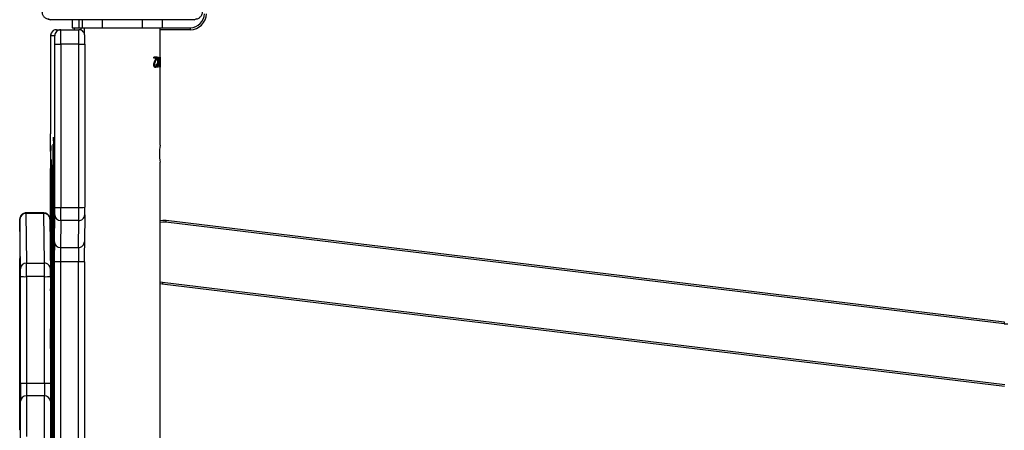
# Model space of a CAD drawing. Units: millimetres. Extents: x -7813 to 341019, y -3372 to 14996.
# Drawn here: x 4817 to 5309, y 8504 to 8709 of the extents above; entities that cross this region are included whole.
import ezdxf

# ---------------------------------------------------------------- set-up
doc = ezdxf.new("R2010")
doc.units = ezdxf.units.MM
doc.layers.add('Toestel 2D', color=7, linetype='Continuous', lineweight=20)
doc.layers.add('VP-EQ', color=7, linetype='Continuous', true_color=0x8a3492)

# ---------------------------------------------------------------- blocks, each defined once
blk = doc.blocks.new('3029-1')
at = {"layer": 'VP-EQ', "color": 0, "linetype": 'Continuous', "lineweight": 25}
for p, q in [((1105.303, -1214.495), (1105.303, -1240.377)), ((1109.098, -1235.392), (1109.097, -1222.52)), ((1109.396, -1222.532), (1109.397, -1235.404)), ((1110.297, -1235.404), (1110.296, -1222.532)), ((1110.597, -1222.52), (1110.598, -1235.392)), ((1110.642, -1241.002), (1110.639, -1223.675)), ((1110.704, -1233.289), (1110.725, -1223.758)), ((1110.705, -1234.013), (1110.727, -1224.006)), ((1110.617, -1224.06), (1110.609, -1240.19)), ((1110.618, -1224.282), (1110.611, -1240.109)), ((1110.64, -1240.605), (1110.637, -1224.199)), ((1110.685, -1226.232), (1110.702, -1234.02)), ((1110.687, -1226.078), (1110.703, -1233.288)), ((1110.737, -1227.449), (1110.72, -1234.798)), ((1110.737, -1227.339), (1110.739, -1227.339)), ((1110.755, -1231.584), (1110.739, -1227.339)), ((1112.325, -1227.032), (1112.326, -1227.014)), ((1112.325, -1227.072), (1112.331, -1227.014)), ((1112.326, -1227.014), (1112.331, -1227.014)), ((1112.326, -1227.014), (1112.326, -1227.014)), ((1110.738, -1227.916), (1110.723, -1234.92)), ((1110.738, -1227.795), (1110.736, -1227.795)), ((1110.736, -1227.916), (1110.738, -1227.916)), ((1110.753, -1232.054), (1110.739, -1227.867)), ((1112.3, -1228.185), (1112.298, -1233.206)), ((1112.299, -1228.271), (1112.301, -1228.271)), ((1112.3, -1232.935), (1112.301, -1228.271)), ((1112.316, -1228.209), (1112.318, -1228.209)), ((1112.316, -1228.228), (1112.317, -1234.549)), ((1112.319, -1235.257), (1112.318, -1228.209)), ((1112.323, -1237.146), (1112.323, -1228.003)), ((1110.62, -1228.688), (1110.617, -1237.501)), ((1110.62, -1237.362), (1110.622, -1228.729)), ((1110.62, -1228.729), (1110.622, -1228.729)), ((1111.094, -1228.701), (1111.994, -1228.701)), ((1105.187, -1234.383), (1063.07, -1229.275)), ((1063.082, -1229.176), (1105.199, -1234.283)), ((1110.795, -1234.66), (1110.795, -1229.333)), ((1111.995, -1229.331), (1111.095, -1229.331)), ((1111.095, -1229.331), (1111.095, -1234.659)), ((1111.995, -1234.659), (1111.995, -1229.331)), ((1112.295, -1229.333), (1112.295, -1234.66)), ((1110.673, -1230.643), (1110.653, -1230.756)), ((1110.651, -1231.145), (1110.675, -1231.145)), ((1110.654, -1231.235), (1110.651, -1231.235)), ((1110.651, -1231.357), (1110.651, -1240.682)), ((1110.672, -1231.512), (1110.654, -1231.235)), ((1110.679, -1239.662), (1110.675, -1231.145)), ((1110.651, -1231.542), (1110.653, -1231.542)), ((1110.653, -1231.542), (1110.653, -1240.265)), ((1110.677, -1239.544), (1110.673, -1231.673)), ((1110.751, -1231.584), (1110.755, -1231.584)), ((1105.006, -1237.483), (1063.093, -1232.401)), ((1063.105, -1232.301), (1105.019, -1237.384)), ((1110.731, -1232.3), (1110.727, -1234.767)), ((1110.743, -1239.447), (1110.753, -1232.296)), ((1110.744, -1239.933), (1110.756, -1232.35)), ((1110.753, -1232.35), (1110.756, -1232.35)), ((1110.73, -1234.305), (1110.733, -1232.581)), ((1110.731, -1232.581), (1110.733, -1232.581)), ((1110.701, -1233.288), (1110.703, -1233.288)), ((1110.701, -1233.366), (1110.703, -1233.366)), ((1112.298, -1232.935), (1112.3, -1232.935)), ((1112.298, -1233.04), (1112.3, -1233.04)), ((1112.317, -1234.649), (1112.3, -1233.04)), ((1112.299, -1233.525), (1112.318, -1235.552)), ((1105.303, -1234.407), (1105.187, -1234.383)), ((1105.199, -1234.283), (1105.303, -1234.303)), ((1110.656, -1234.033), (1110.658, -1234.033)), ((1110.656, -1234.102), (1110.657, -1238.237)), ((1110.66, -1237.837), (1110.658, -1234.033)), ((1110.702, -1234.013), (1110.705, -1234.013)), ((1110.727, -1234.305), (1110.73, -1234.305)), ((1110.787, -1234.045), (1110.787, -1234.044)), ((1110.727, -1234.611), (1110.731, -1234.611)), ((1110.733, -1235.742), (1110.731, -1234.611)), ((1111.095, -1234.659), (1111.995, -1234.659)), ((1112.309, -1234.649), (1112.317, -1234.649)), ((1112.309, -1234.653), (1112.317, -1234.653)), ((1110.72, -1234.92), (1110.723, -1234.92)), ((1110.72, -1235.352), (1110.723, -1235.352)), ((1110.723, -1235.352), (1110.742, -1239.526)), ((1110.727, -1235.193), (1110.732, -1236.193)), ((1110.821, -1237.527), (1110.796, -1235.047)), ((1111.996, -1235.336), (1111.096, -1235.336)), ((1111.096, -1235.336), (1111.121, -1237.816)), ((1112.021, -1237.816), (1111.996, -1235.336)), ((1112.296, -1235.047), (1112.321, -1237.527)), ((1112.315, -1235.257), (1112.319, -1235.257)), ((1109.397, -1235.404), (1110.297, -1235.404)), ((1110.721, -1235.678), (1110.742, -1240.156)), ((1110.73, -1235.742), (1110.733, -1235.742)), ((1110.762, -1235.798), (1110.763, -1235.798)), ((1110.788, -1238.244), (1110.763, -1235.798)), ((1110.801, -1238.887), (1110.801, -1235.47)), ((1109.396, -1236.113), (1109.38, -1237.456)), ((1110.296, -1236.113), (1109.396, -1236.113)), ((1110.28, -1237.456), (1110.296, -1236.113)), ((1110.761, -1236.074), (1110.755, -1239.91)), ((1109.08, -1237.748), (1109.096, -1236.404)), ((1110.596, -1236.404), (1110.58, -1237.748)), ((1110.763, -1236.812), (1110.76, -1236.812)), ((1110.764, -1236.818), (1110.788, -1238.844)), ((1110.757, -1240.325), (1110.763, -1236.906)), ((1110.76, -1236.906), (1110.763, -1236.906)), ((1109.38, -1237.456), (1110.28, -1237.456)), ((1110.617, -1237.483), (1110.62, -1237.483)), ((1110.618, -1237.362), (1110.62, -1237.362)), ((1110.624, -1239.322), (1110.62, -1237.483)), ((1110.657, -1237.837), (1110.66, -1237.837)), ((1111.121, -1237.816), (1112.021, -1237.816)), ((1111.122, -1237.842), (1112.022, -1237.842)), ((1112.321, -1237.527), (1112.322, -1237.539)), ((1109.079, -1246.281), (1109.079, -1238.122)), ((1109.378, -1238.111), (1109.378, -1246.27)), ((1110.278, -1238.111), (1109.378, -1238.111)), ((1110.278, -1246.27), (1110.278, -1238.111)), ((1110.579, -1238.122), (1110.578, -1246.281)), ((1110.618, -1237.899), (1110.623, -1239.646)), ((1110.657, -1237.985), (1110.66, -1237.985)), ((1110.665, -1238.764), (1110.66, -1237.985)), ((1110.781, -1238.244), (1110.788, -1238.244)), ((1110.658, -1238.68), (1110.665, -1239.256)), ((1110.659, -1238.764), (1110.665, -1238.764)), ((1110.792, -1240.909), (1110.8, -1239.227)), ((1110.622, -1239.322), (1110.624, -1239.322)), ((1110.654, -1240.557), (1110.677, -1239.782)), ((1110.677, -1239.662), (1110.679, -1239.662)), ((1110.739, -1239.526), (1110.742, -1239.526)), ((1110.739, -1239.557), (1110.742, -1239.557)), ((1110.609, -1240.109), (1110.611, -1240.109)), ((1110.651, -1240.265), (1110.653, -1240.265)), ((1110.741, -1239.933), (1110.744, -1239.933)), ((1110.609, -1240.34), (1110.612, -1240.34)), ((1110.612, -1240.34), (1110.639, -1240.92)), ((1110.651, -1240.558), (1110.654, -1240.558)), ((1110.653, -1241.278), (1110.677, -1240.356)), ((1110.66, -1240.356), (1110.677, -1240.356)), ((1110.755, -1240.325), (1110.757, -1240.325)), ((1105.303, -1241.221), (1105.303, -1247.095)), ((1110.611, -1240.881), (1110.64, -1241.628)), ((1110.613, -1240.92), (1110.639, -1240.92)), ((1110.613, -1240.921), (1110.639, -1240.921)), ((1110.616, -1241.002), (1110.642, -1241.002)), ((1110.653, -1241.278), (1110.653, -1241.278)), ((1110.788, -1246.366), (1110.79, -1241.788)), ((1105.305, -1245.17), (1105.307, -1245.119)), ((1105.305, -1245.17), (1105.31, -1245.17)), ((1105.307, -1245.119), (1105.315, -1245.119)), ((1105.31, -1245.619), (1105.31, -1245.17)), ((1105.31, -1245.17), (1105.315, -1245.17)), ((1105.315, -1245.119), (1105.315, -1245.619)), ((1105.344, -1245.503), (1105.42, -1245.106)), ((1105.354, -1245.503), (1105.423, -1245.139)), ((1105.42, -1245.106), (1105.423, -1245.106)), ((1105.423, -1245.106), (1105.423, -1245.452)), ((1105.543, -1245.106), (1105.552, -1245.106)), ((1105.31, -1245.619), (1105.315, -1245.619)), ((1105.344, -1245.503), (1105.408, -1245.503)), ((1105.408, -1245.235), (1105.365, -1245.452)), ((1105.365, -1245.452), (1105.408, -1245.452)), ((1105.408, -1245.452), (1105.408, -1245.235)), ((1105.418, -1245.235), (1105.408, -1245.235)), ((1105.418, -1245.452), (1105.408, -1245.452)), ((1105.408, -1245.619), (1105.408, -1245.503)), ((1105.408, -1245.503), (1105.418, -1245.503)), ((1105.408, -1245.619), (1105.423, -1245.619)), ((1105.418, -1245.452), (1105.418, -1245.235)), ((1105.418, -1245.619), (1105.418, -1245.503)), ((1105.423, -1245.452), (1105.444, -1245.452)), ((1105.423, -1245.503), (1105.423, -1245.619)), ((1105.423, -1245.503), (1105.444, -1245.503)), ((1105.444, -1245.452), (1105.444, -1245.503)), ((1105.462, -1245.619), (1105.548, -1245.412)), ((1105.462, -1245.619), (1105.625, -1245.619)), ((1105.47, -1245.273), (1105.489, -1245.273)), ((1105.471, -1245.619), (1105.557, -1245.412)), ((1105.568, -1245.434), (1105.508, -1245.567)), ((1105.508, -1245.567), (1105.625, -1245.567)), ((1105.597, -1245.259), (1105.605, -1245.259)), ((1105.625, -1245.567), (1105.625, -1245.619)), ((1109.378, -1246.27), (1110.278, -1246.27)), ((1110.58, -1246.695), (1110.787, -1246.695)), ((1103.797, -1246.995), (1103.797, -1247.095)), ((1103.797, -1246.995), (1105.303, -1246.995)), ((1105.203, -1247.095), (1103.797, -1247.095)), ((1105.203, -1247.495), (1105.203, -1247.095)), ((1106.203, -1247.095), (1105.203, -1247.095)), ((1106.203, -1247.495), (1106.203, -1247.095)), ((1108.203, -1247.095), (1106.203, -1247.095)), ((1108.203, -1247.495), (1108.203, -1247.095)), ((1109.203, -1247.095), (1108.203, -1247.095)), ((1109.103, -1247.095), (1109.103, -1246.806)), ((1109.374, -1247.095), (1109.203, -1247.095)), ((1109.203, -1247.495), (1109.203, -1247.095)), ((1109.274, -1247.095), (1109.274, -1246.976)), ((1109.374, -1247.495), (1109.374, -1247.095)), ((1109.703, -1247.095), (1109.374, -1247.095)), ((1110.28, -1246.995), (1109.38, -1246.995)), ((1109.603, -1247.095), (1109.603, -1246.995)), ((1109.703, -1247.495), (1109.703, -1247.095)), ((1110.487, -1246.995), (1110.28, -1246.995)), ((1103.603, -1247.495), (1110.803, -1247.495))]:
    blk.add_line(p, q, dxfattribs=at)
at = {"layer": 'VP-EQ', "color": 0, "linetype": 'Continuous', "lineweight": 25, "flags": 128}
for points in [[(1111.994, -1228.701), (1111.99, -1228.057), (1111.986, -1227.382), (1111.983, -1226.676)], [(1112.283, -1226.394), (1112.287, -1227.104), (1112.29, -1227.784), (1112.294, -1228.432)], [(1110.786, -1233.951), (1110.782, -1233.318), (1110.778, -1232.653), (1110.774, -1231.956), (1110.771, -1231.226), (1110.767, -1230.466), (1110.763, -1229.674), (1110.76, -1228.853), (1110.756, -1228.001), (1110.753, -1227.12), (1110.75, -1226.21), (1110.746, -1225.272), (1110.743, -1224.306), (1110.74, -1223.313), (1110.737, -1222.293), (1110.734, -1221.247), (1110.731, -1220.176), (1110.728, -1219.08), (1110.725, -1217.96), (1110.722, -1216.816), (1110.72, -1215.65), (1110.717, -1214.461), (1110.715, -1213.251), (1110.715, -1213.182)], [(1110.724, -1213.176), (1110.725, -1213.663), (1110.727, -1214.824), (1110.73, -1215.963), (1110.733, -1217.08), (1110.735, -1218.174), (1110.738, -1219.244), (1110.741, -1220.289), (1110.744, -1221.31), (1110.747, -1222.305), (1110.75, -1223.273), (1110.753, -1224.215), (1110.757, -1225.13), (1110.76, -1226.017), (1110.763, -1226.875), (1110.767, -1227.705), (1110.77, -1228.505), (1110.774, -1229.275), (1110.777, -1230.015), (1110.781, -1230.724), (1110.785, -1231.402), (1110.788, -1232.049)], [(1110.794, -1228.432), (1110.79, -1227.784), (1110.787, -1227.104), (1110.783, -1226.394), (1110.78, -1225.652), (1110.776, -1224.881), (1110.773, -1224.08), (1110.77, -1223.25), (1110.766, -1222.391), (1110.763, -1221.503), (1110.76, -1220.589), (1110.757, -1219.647), (1110.754, -1218.679), (1110.751, -1217.685), (1110.748, -1216.666), (1110.746, -1215.622), (1110.743, -1214.555), (1110.74, -1213.464), (1110.74, -1213.175)], [(1111.038, -1212.859), (1111.04, -1213.863), (1111.043, -1214.943), (1111.045, -1216), (1111.048, -1217.034), (1111.051, -1218.043), (1111.054, -1219.027), (1111.057, -1219.986), (1111.06, -1220.919), (1111.063, -1221.826), (1111.066, -1222.705), (1111.069, -1223.557), (1111.073, -1224.38), (1111.076, -1225.175), (1111.079, -1225.94), (1111.083, -1226.676), (1111.086, -1227.382), (1111.09, -1228.057), (1111.094, -1228.701)], [(1110.739, -1227.339), (1110.739, -1227.278), (1110.739, -1227.238), (1110.738, -1227.219), (1110.738, -1227.223), (1110.738, -1227.249), (1110.737, -1227.297), (1110.737, -1227.364), (1110.737, -1227.449)], [(1110.739, -1227.867), (1110.739, -1227.832), (1110.739, -1227.808), (1110.739, -1227.796), (1110.738, -1227.797), (1110.738, -1227.81), (1110.738, -1227.835), (1110.738, -1227.871), (1110.738, -1227.916)], [(1112.301, -1228.271), (1112.301, -1228.164), (1112.301, -1228.064), (1112.301, -1227.984), (1112.301, -1227.933), (1112.3, -1227.918), (1112.3, -1227.94), (1112.3, -1227.998), (1112.3, -1228.083), (1112.3, -1228.185)], [(1112.318, -1228.209), (1112.318, -1228.107), (1112.318, -1228.018), (1112.318, -1227.954), (1112.317, -1227.921), (1112.317, -1227.924), (1112.317, -1227.963), (1112.317, -1228.033), (1112.316, -1228.125), (1112.316, -1228.228)], [(1110.622, -1228.729), (1110.622, -1228.63), (1110.621, -1228.544), (1110.621, -1228.483), (1110.621, -1228.456), (1110.621, -1228.467), (1110.62, -1228.515), (1110.62, -1228.593), (1110.62, -1228.688)], [(1063.093, -1232.401), (1063.096, -1232.381), (1063.098, -1232.363), (1063.1, -1232.345), (1063.102, -1232.33), (1063.103, -1232.318), (1063.104, -1232.309), (1063.105, -1232.303), (1063.105, -1232.301)], [(1110.733, -1232.581), (1110.733, -1232.473), (1110.733, -1232.363), (1110.732, -1232.267), (1110.732, -1232.198), (1110.732, -1232.165), (1110.732, -1232.173), (1110.731, -1232.22), (1110.731, -1232.3)], [(1110.775, -1232.127), (1110.783, -1232.102), (1110.788, -1232.049)], [(1110.703, -1233.288), (1110.703, -1233.321), (1110.703, -1233.345), (1110.703, -1233.36), (1110.703, -1233.366), (1110.703, -1233.361), (1110.703, -1233.345), (1110.704, -1233.321), (1110.704, -1233.289)], [(1110.658, -1234.033), (1110.657, -1233.942), (1110.657, -1233.87), (1110.657, -1233.828), (1110.657, -1233.823), (1110.656, -1233.854), (1110.656, -1233.917), (1110.656, -1234.004), (1110.656, -1234.102)], [(1105.187, -1234.383), (1105.187, -1234.381), (1105.188, -1234.375), (1105.189, -1234.366), (1105.191, -1234.354), (1105.192, -1234.339), (1105.195, -1234.321), (1105.197, -1234.303), (1105.199, -1234.283)], [(1110.702, -1234.02), (1110.703, -1234.115), (1110.703, -1234.186), (1110.703, -1234.23), (1110.704, -1234.245), (1110.704, -1234.229), (1110.705, -1234.183), (1110.705, -1234.11), (1110.705, -1234.013)], [(1112.317, -1234.549), (1112.317, -1234.572), (1112.317, -1234.595), (1112.317, -1234.615), (1112.317, -1234.631), (1112.317, -1234.643), (1112.317, -1234.651), (1112.317, -1234.652), (1112.317, -1234.649)], [(1112.318, -1235.552), (1112.318, -1235.565), (1112.318, -1235.561), (1112.318, -1235.54), (1112.318, -1235.504), (1112.319, -1235.454), (1112.319, -1235.395), (1112.319, -1235.327), (1112.319, -1235.257)], [(1110.732, -1236.193), (1110.732, -1236.226), (1110.733, -1236.224), (1110.733, -1236.188), (1110.733, -1236.122), (1110.733, -1236.034), (1110.733, -1235.933), (1110.733, -1235.832), (1110.733, -1235.742)], [(1110.763, -1235.798), (1110.763, -1235.779), (1110.763, -1235.777), (1110.762, -1235.79), (1110.762, -1235.819), (1110.762, -1235.864), (1110.762, -1235.922), (1110.761, -1235.993), (1110.761, -1236.074)], [(1110.763, -1236.906), (1110.763, -1236.881), (1110.763, -1236.859), (1110.763, -1236.841), (1110.763, -1236.827), (1110.763, -1236.818), (1110.763, -1236.813), (1110.764, -1236.813), (1110.764, -1236.818)], [(1105.019, -1237.384), (1105.018, -1237.386), (1105.018, -1237.392), (1105.016, -1237.401), (1105.015, -1237.413), (1105.013, -1237.428), (1105.011, -1237.446), (1105.009, -1237.464), (1105.006, -1237.483)], [(1105.303, -1237.464), (1105.175, -1237.486), (1105.006, -1237.483)], [(1105.019, -1237.384), (1105.166, -1237.386), (1105.303, -1237.36)], [(1111.121, -1237.816), (1111.122, -1237.841), (1111.122, -1237.842)], [(1112.022, -1237.842), (1112.022, -1237.841), (1112.021, -1237.816)], [(1112.322, -1237.539), (1112.322, -1237.542), (1112.322, -1237.535), (1112.322, -1237.508), (1112.322, -1237.462), (1112.323, -1237.399), (1112.323, -1237.392)], [(1110.788, -1238.844), (1110.788, -1238.851), (1110.788, -1238.821), (1110.788, -1238.759), (1110.789, -1238.671), (1110.789, -1238.568), (1110.789, -1238.462), (1110.789, -1238.366), (1110.788, -1238.29), (1110.788, -1238.244)], [(1110.665, -1239.256), (1110.665, -1239.262), (1110.665, -1239.232), (1110.665, -1239.17), (1110.666, -1239.086), (1110.666, -1238.99), (1110.666, -1238.896), (1110.665, -1238.817), (1110.665, -1238.764)], [(1110.623, -1239.646), (1110.623, -1239.701), (1110.623, -1239.725), (1110.623, -1239.713), (1110.624, -1239.668), (1110.624, -1239.596), (1110.624, -1239.505), (1110.624, -1239.41), (1110.624, -1239.322)], [(1110.742, -1239.526), (1110.742, -1239.544), (1110.742, -1239.554), (1110.742, -1239.556), (1110.742, -1239.55), (1110.743, -1239.534), (1110.743, -1239.512), (1110.743, -1239.482), (1110.743, -1239.447)], [(1110.742, -1240.156), (1110.742, -1240.21), (1110.742, -1240.24), (1110.743, -1240.245), (1110.743, -1240.226), (1110.743, -1240.183), (1110.744, -1240.118), (1110.744, -1240.034), (1110.744, -1239.933)], [(1110.755, -1239.91), (1110.755, -1240.026), (1110.755, -1240.149), (1110.755, -1240.269), (1110.755, -1240.374), (1110.755, -1240.454), (1110.756, -1240.501), (1110.756, -1240.511), (1110.756, -1240.482), (1110.757, -1240.418), (1110.757, -1240.325)], [(1110.651, -1240.682), (1110.651, -1240.807), (1110.651, -1240.926), (1110.652, -1241.035), (1110.652, -1241.128), (1110.652, -1241.202), (1110.653, -1241.253), (1110.653, -1241.279), (1110.653, -1241.278)], [(1110.579, -1246.674), (1110.579, -1246.687), (1110.58, -1246.695)]]:
    blk.add_lwpolyline(points, dxfattribs=at)
at = {"layer": 'VP-EQ', "color": 0, "linetype": 'Continuous', "lineweight": 25}
for centre, radius, start, end in [((1110.946, -1226.979), 1.385, 358.562, 359.8166), ((1203.245, -1227.765), 90.922, 179.5268, 180.14995), ((1111.079, -1228.416), 0.285, 183.2251, 272.9937), ((920.826, -1229.214), 189.97, 359.96428, 0.23592), ((1112.008, -1228.415), 0.286, 267.0458, 356.5905), ((920.441, -1229.223), 191.855, 359.96713, 0.23611), ((976.727, -1229.25), 134.367, 359.96526, 0.23409), ((977.219, -1229.256), 134.776, 359.96784, 0.23584), ((1111.018, -1244.049), 14.718, 89.7008, 90.8654), ((1112.071, -1244.362), 15.031, 89.1451, 90.2919), ((1165.012, -1231.208), 54.361, 179.5244, 180.1569), ((1071.722, -1231.027), 38.953, 359.8273, 0.5649), ((1135.104, -1231.461), 24.452, 179.4712, 180.1906), ((1096.262, -1231.641), 14.41, 359.8739, 0.5155), ((942.307, -1232.072), 168.449, 359.90549, 0.16589), ((1063.021, -1232.996), 0.7, 83.0852, 98.2622), ((1050.551, -1232.21), 60.202, 359.91824, 0.14928), ((939.822, -1232.947), 170.969, 359.63204, 0.30088), ((1162.306, -1233.269), 50.008, 179.9285, 180.2941), ((1129.902, -1232.955), 17.602, 179.9324, 180.2752), ((1198.268, -1234.424), 87.538, 179.92247, 180.12228), ((1113.657, -1233.964), 2.871, 179.7505, 181.6032), ((1270.461, -1235.156), 159.741, 179.87182, 180.18722), ((1184.934, -1234.926), 74.208, 179.87732, 180.20609), ((1111.019, -1250.204), 15.546, 89.7227, 90.8253), ((1172.434, -1234.721), 61.638, 179.94371, 180.3034), ((1215.666, -1234.772), 104.572, 179.93759, 180.30856), ((1215.012, -1234.776), 103.017, 179.93479, 180.31136), ((1112.069, -1250.54), 15.882, 89.1849, 90.2703), ((1171.135, -1234.73), 58.84, 179.93163, 180.30843), ((1188.977, -1235.093), 78.254, 179.87325, 180.18992), ((1111.09, -1235.041), 0.294, 181.0617, 271.097), ((1112.002, -1235.041), 0.295, 268.9166, 358.8382), ((963.391, -1235.586), 145.708, 359.67813, 0.07641), ((1109.323, -1233.587), 1.818, 262.913, 272.3588), ((1006.435, -1235.537), 102.962, 359.67942, 0.07397), ((1007.335, -1235.537), 102.962, 359.67942, 0.07397), ((1110.372, -1233.55), 1.856, 267.698, 277.0036), ((966.199, -1235.589), 144.4, 359.67632, 0.07821), ((1109.392, -1236.408), 0.296, 89.1727, 179.2194), ((1110.3, -1236.409), 0.296, 0.8755, 90.8097), ((975.817, -1237.123), 136.506, 359.88726, 359.99015), ((1162.709, -1238.061), 53.629, 179.665, 180.0648), ((1109.376, -1237.752), 0.296, 89.1844, 179.217), ((1205.372, -1238.007), 95.994, 179.67106, 180.06192), ((1203.695, -1238.001), 93.417, 179.66567, 180.06731), ((1110.284, -1237.752), 0.296, 0.8714, 90.8045), ((1165.833, -1238.061), 55.254, 179.6746, 180.0626), ((1246.316, -1237.562), 135.699, 179.97413, 180.14241), ((1158.74, -1237.385), 48.119, 179.9729, 180.1173), ((1142.95, -1237.838), 32.291, 179.9973, 180.2605), ((1111.116, -1237.522), 0.294, 181.0708, 271.0785), ((1112.027, -1237.521), 0.295, 268.9398, 358.8199), ((1109.303, -1240.165), 2.055, 87.9051, 96.2577), ((1110.353, -1240.208), 2.099, 83.817, 92.0439), ((1174.465, -1238.304), 63.809, 179.93974, 180.33768), ((1021.598, -1238.914), 89.202, 359.79836, 0.0172), ((1084.853, -1239.609), 25.824, 359.6158, 0.1425), ((1031.061, -1239.837), 79.619, 359.62613, 0.12616), ((1183.619, -1240.372), 73.01, 179.85726, 180.39967), ((1133.797, -1240.172), 23.186, 179.8447, 180.4155), ((1130.787, -1240.345), 20.134, 179.7732, 180.602), ((1103.067, -1240.795), 2.276, 349.2312, 10.5972), ((1096.467, -1240.648), 14.147, 357.6987, 1.1233), ((1086.939, -1240.695), 23.701, 359.4544, 0.2161), ((1096.638, -1240.648), 14.147, 357.6987, 1.1233), ((1063.785, -1241.178), 46.857, 359.4493, 0.2146), ((1348.869, -1241.807), 238.079, 179.78389, 179.99529), ((1182.322, -1246.338), 73.243, 179.95509, 180.25297), ((1109.303, -1248.327), 2.058, 87.9112, 96.2516), ((1172.526, -1246.458), 63.148, 179.82912, 180.48726), ((1175.653, -1246.452), 65.375, 179.84033, 180.47605), ((1110.352, -1248.37), 2.102, 83.8231, 92.0378), ((1110.28, -1246.696), 0.3, 269.9867, 0.0179), ((1164.685, -1246.369), 54.106, 179.9065, 180.3228), ((1110.487, -1246.695), 0.3, 335.4738, 0.0075), ((1043.106, -1246.359), 67.682, 359.74095, 359.9943), ((1109.678, -1246.664), 1.109, 358.3609, 359.9276), ((1103.797, -1247.795), 0.8, 90, 180), ((1103.797, -1247.795), 0.7, 90, 180), ((1109.379, -1246.696), 0.299, 219.869, 270.0517), ((1110.487, -1246.696), 0.3, 269.987, 335.4682), ((1103.607, -1247.649), 0.154, 91.6207, 146.4847), ((1110.798, -1247.649), 0.154, 33.515, 88.3889)]:
    blk.add_arc(centre, radius, start, end, dxfattribs=at)
for points, knots in [([(1110.821, -1237.53), (1110.821, -1237.535), (1110.821, -1237.542), (1110.822, -1237.55), (1110.822, -1237.557), (1110.823, -1237.574), (1110.829, -1237.616), (1110.85, -1237.678), (1110.9, -1237.751), (1110.971, -1237.806), (1111.049, -1237.839), (1111.1, -1237.839), (1111.121, -1237.839)], [0, 0, 0, 0, 0.10797, 0.143122, 0.172231, 0.192742, 0.248822, 0.397199, 0.549231, 0.723503, 0.884367, 1, 1, 1, 1]), ([(1112.022, -1237.839), (1112.031, -1237.84), (1112.071, -1237.844), (1112.136, -1237.823), (1112.204, -1237.784), (1112.253, -1237.736), (1112.286, -1237.688), (1112.306, -1237.642), (1112.316, -1237.604), (1112.32, -1237.577), (1112.321, -1237.562), (1112.321, -1237.555), (1112.322, -1237.55), (1112.322, -1237.543), (1112.322, -1237.529), (1112.322, -1237.492), (1112.322, -1237.441), (1112.323, -1237.399), (1112.323, -1237.39)], [0, 0, 0, 0, 0.035661, 0.150229, 0.24649, 0.330205, 0.402946, 0.464714, 0.514516, 0.550702, 0.566926, 0.577751, 0.590035, 0.612053, 0.678031, 0.814638, 0.959377, 1, 1, 1, 1]), ([(1105.47, -1245.273), (1105.471, -1245.251), (1105.472, -1245.208), (1105.485, -1245.161), (1105.5, -1245.133), (1105.517, -1245.111), (1105.532, -1245.108), (1105.543, -1245.106)], [0, 0, 0, 0, 0.249989, 0.499566, 0.625345, 0.750365, 1, 1, 1, 1]), ([(1105.479, -1245.273), (1105.48, -1245.251), (1105.482, -1245.208), (1105.494, -1245.161), (1105.509, -1245.133), (1105.526, -1245.111), (1105.541, -1245.108), (1105.552, -1245.106)], [0, 0, 0, 0, 0.250589, 0.50046, 0.626188, 0.75106, 1, 1, 1, 1]), ([(1105.542, -1245.157), (1105.534, -1245.159), (1105.523, -1245.16), (1105.511, -1245.175), (1105.503, -1245.189), (1105.497, -1245.207), (1105.491, -1245.235), (1105.489, -1245.257), (1105.489, -1245.273)], [0, 0, 0, 0, 0.249429, 0.372904, 0.499922, 0.624938, 0.750107, 1, 1, 1, 1]), ([(1105.597, -1245.259), (1105.597, -1245.252), (1105.596, -1245.238), (1105.592, -1245.212), (1105.58, -1245.184), (1105.562, -1245.161), (1105.548, -1245.158), (1105.542, -1245.157)], [0, 0, 0, 0, 0.125479, 0.250702, 0.500252, 0.749992, 1, 1, 1, 1]), ([(1105.542, -1245.157), (1105.543, -1245.157), (1105.546, -1245.157), (1105.549, -1245.157), (1105.55, -1245.157)], [0, 0, 0, 0, 0.500579, 1, 1, 1, 1]), ([(1105.543, -1245.106), (1105.553, -1245.107), (1105.567, -1245.11), (1105.586, -1245.128), (1105.602, -1245.154), (1105.618, -1245.195), (1105.62, -1245.235), (1105.621, -1245.255)], [0, 0, 0, 0, 0.2499036, 0.3751779, 0.5007321, 0.7505801, 1, 1, 1, 1]), ([(1105.605, -1245.259), (1105.605, -1245.252), (1105.605, -1245.238), (1105.6, -1245.212), (1105.589, -1245.184), (1105.571, -1245.161), (1105.557, -1245.158), (1105.55, -1245.157)], [0, 0, 0, 0, 0.125835, 0.251349, 0.501053, 0.750566, 1, 1, 1, 1]), ([(1105.548, -1245.412), (1105.559, -1245.39), (1105.575, -1245.356), (1105.594, -1245.305), (1105.596, -1245.274), (1105.597, -1245.259)], [0, 0, 0, 0, 0.500867, 0.750985, 1, 1, 1, 1]), ([(1105.548, -1245.412), (1105.55, -1245.412), (1105.553, -1245.412), (1105.556, -1245.412), (1105.557, -1245.412)], [0, 0, 0, 0, 0.5004487, 1, 1, 1, 1]), ([(1105.557, -1245.412), (1105.568, -1245.39), (1105.583, -1245.356), (1105.603, -1245.305), (1105.605, -1245.274), (1105.605, -1245.259)], [0, 0, 0, 0, 0.500544, 0.750666, 1, 1, 1, 1]), ([(1105.621, -1245.255), (1105.621, -1245.272), (1105.619, -1245.308), (1105.599, -1245.37), (1105.58, -1245.408), (1105.568, -1245.434)], [0, 0, 0, 0, 0.249566, 0.499242, 1, 1, 1, 1]), ([(1109.079, -1246.661), (1109.079, -1246.666), (1109.079, -1246.683), (1109.079, -1246.693), (1109.08, -1246.701), (1109.08, -1246.71), (1109.081, -1246.723), (1109.084, -1246.752), (1109.097, -1246.802), (1109.118, -1246.853), (1109.145, -1246.879), (1109.153, -1246.886)], [0, 0, 0, 0, 0.093896, 0.2886671, 0.3881915, 0.4260661, 0.4594355, 0.5387843, 0.6771776, 0.9103127, 1, 1, 1, 1]), ([(1110.759, -1246.819), (1110.762, -1246.814), (1110.771, -1246.796), (1110.779, -1246.766), (1110.785, -1246.736), (1110.786, -1246.718), (1110.787, -1246.71), (1110.787, -1246.705), (1110.787, -1246.698), (1110.787, -1246.69), (1110.787, -1246.675), (1110.787, -1246.664)], [0, 0, 0, 0, 0.073443, 0.238949, 0.362902, 0.425469, 0.461914, 0.497269, 0.554539, 0.698617, 1, 1, 1, 1]), ([(1103.203, -1247.895), (1103.204, -1247.868), (1103.207, -1247.812), (1103.235, -1247.731), (1103.274, -1247.665), (1103.314, -1247.617), (1103.361, -1247.574), (1103.417, -1247.539), (1103.5, -1247.504), (1103.561, -1247.499), (1103.603, -1247.495)], [0, 0, 0, 0, 0.1430195, 0.2995591, 0.4054024, 0.4896009, 0.5745597, 0.6830902, 0.7804338, 1, 1, 1, 1]), ([(1110.803, -1247.495), (1110.83, -1247.497), (1110.886, -1247.5), (1110.967, -1247.527), (1111.033, -1247.566), (1111.082, -1247.607), (1111.124, -1247.654), (1111.159, -1247.709), (1111.194, -1247.793), (1111.199, -1247.853), (1111.203, -1247.895)], [0, 0, 0, 0, 0.143129, 0.299584, 0.405395, 0.489743, 0.574621, 0.683216, 0.780489, 1, 1, 1, 1])]:
    blk.add_open_spline(points, degree=3, knots=knots, dxfattribs=at)
blk = doc.blocks.new('VPL-16-3029-1-GM')
at = {"layer": 'Toestel 2D', "color": 0, "xscale": 10, "yscale": 10, "zscale": 10, "rotation": 180}
blk.add_blockref('3029-1', (15940.13, -3765.71), dxfattribs=at)

msp = doc.modelspace()

# ---------------------------------------------------------------- block references
msp.add_blockref('VPL-16-3029-1-GM', (0, 0))

doc.saveas('drawing.dxf')
